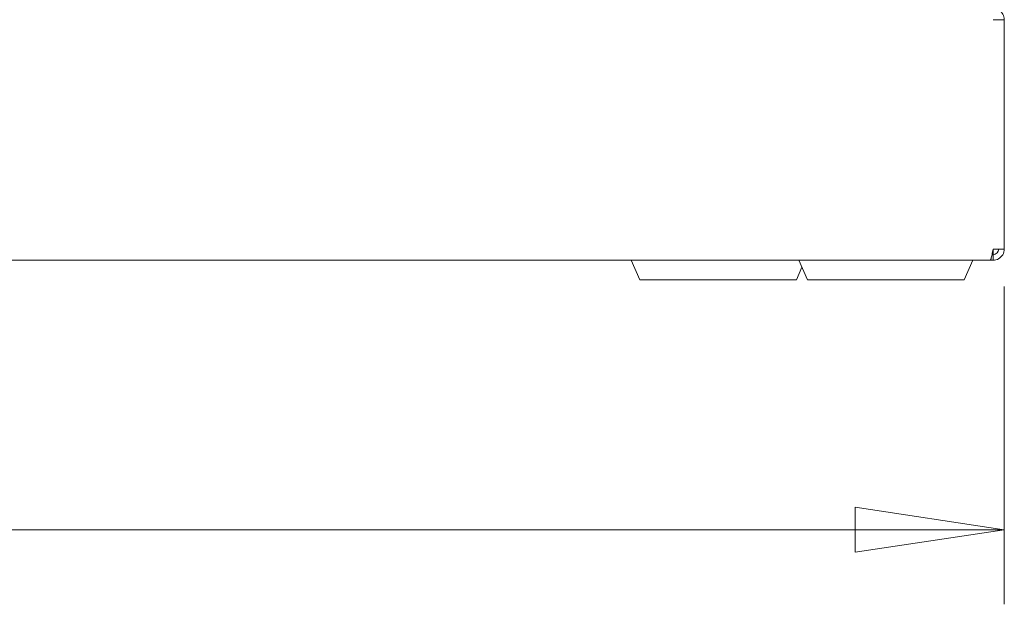
# Model space of a CAD drawing. Units: millimetres. Extents: x 160 to 5780, y 160 to 4040.
# Drawn here: x 2816 to 3080, y 1358 to 1515 of the extents above; entities that cross this region are included whole.
import ezdxf

# ---------------------------------------------------------------- set-up
doc = ezdxf.new("R2010")
doc.units = ezdxf.units.MM
doc.layers.add('Dimension (ISO)', color=8, linetype='Continuous', lineweight=18)
doc.layers.add('Visible (Drawing)', color=7, linetype='Continuous', lineweight=5)
doc.styles.add('Arial 220', font='arial.ttf')
doc.dimstyles.new('Default (Drawing)', dxfattribs={"dimscale": 20, "dimtxt": 2.2, "dimasz": 2, "dimexe": 1, "dimexo": 0.5, "dimgap": 0.5, "dimtad": 1, "dimrnd": 1e-08, "dimtxsty": 'Arial 220', "dimblk": 'Filled-1', "dimcen": 0.09, "dimdle": 6, "dimclrd": 256, "dimclre": 256, "dimclrt": 7, "dimazin": 2, "dimtfac": 0.545455, "dimtdec": 0, "dimtmove": 0, "dimatfit": 3, "dimfxl": 0, "dimtolj": 1, "dimtzin": 0, "dimlwd": -1, "dimlwe": -1, "dimarcsym": 0})

# ---------------------------------------------------------------- blocks, each defined once
blk = doc.blocks.new('Filled-1')
at = {"color": 0}
for p, q in [((0, 0), (-1, 0.15)), ((-1, 0.15), (-1, -0.15)), ((-1, 0), (0, 0)), ((-1, -0.15), (0, 0))]:
    blk.add_line(p, q, dxfattribs=at)
at = {"color": 0, "flags": 128}
blk.add_lwpolyline([(-1, -0.15), (0, 0), (-1, 0.15), (-1, -0.15)], dxfattribs=at)
at = {"color": 0}
blk.add_solid([(-1, -0.15), (0, 0), (-1, 0.15), (-1, -0.15)], dxfattribs=at)
blk = doc.blocks.new('*D12')
at = {"layer": 'Defpoints', "color": 0}
for p in [(2279.71, 1453.39), (3079.71, 1453.39), (3079.71, 1378.16)]:
    blk.add_point(p, dxfattribs=at)
at = {"layer": 'Dimension (ISO)'}
for p, q in [((2279.71, 1443.39), (2279.71, 1358.16)), ((3079.71, 1443.39), (3079.71, 1358.16)), ((2319.71, 1378.16), (3039.71, 1378.16))]:
    blk.add_line(p, q, dxfattribs=at)
at = {"layer": 'Dimension (ISO)', "xscale": 40, "yscale": 40, "zscale": 40, "rotation": 180}
blk.add_blockref('Filled-1', (2279.71, 1378.16), dxfattribs=at)
at = {"layer": 'Dimension (ISO)', "xscale": 40, "yscale": 40, "zscale": 40}
blk.add_blockref('Filled-1', (3079.71, 1378.16), dxfattribs=at)
at = {"layer": 'Dimension (ISO)', "color": 7, "insert": (2631.14, 1410.63), "char_height": 44, "attachment_point": 4, "style": 'Arial 220'}
blk.add_mtext('\\A1;800', dxfattribs=at)

msp = doc.modelspace()

# ---------------------------------------------------------------- linework, layer by layer
at = {"layer": 'Visible (Drawing)'}
for p, q in [((3079.706, 1514.889), (3076.706, 1514.889)), ((3079.706, 1514.889), (3079.706, 1453.389)), ((3079.706, 1453.389), (3076.706, 1453.389)), ((3076.706, 1453.389), (3076.706, 1451.889)), ((3075.848, 1450.389), (2283.564, 1450.389)), ((2981.906, 1445.189), (2979.595, 1450.389)), ((3026.906, 1445.189), (3024.595, 1450.389)), ((3068.906, 1445.189), (3071.217, 1450.389)), ((3075.848, 1450.389), (3076.706, 1450.389)), ((3076.706, 1451.889), (3076.42, 1451.889)), ((3076.706, 1450.389), (3076.706, 1451.889)), ((3023.906, 1445.189), (3025.406, 1448.564)), ((3023.906, 1445.189), (2981.906, 1445.189)), ((3068.906, 1445.189), (3026.906, 1445.189))]:
    msp.add_line(p, q, dxfattribs=at)
for points, knots in [([(3079.706, 1514.889), (3079.706, 1515.916), (3079.138, 1516.924), (3078.26, 1517.455), (3077.794, 1517.737), (3077.251, 1517.889), (3076.706, 1517.889)], [0, 0, 0, 0, 0.6533768, 0.6533768, 0.6533768, 1, 1, 1, 1]), ([(3076.42, 1451.889), (3076.329, 1451.454), (3076.237, 1451.083), (3076.146, 1450.823), (3076.046, 1450.541), (3075.947, 1450.389), (3075.848, 1450.389)], [0.33333333, 0.33333333, 0.33333333, 0.33333333, 0.6533768, 0.6533768, 0.6533768, 1, 1, 1, 1])]:
    msp.add_open_spline(points, degree=3, knots=knots, dxfattribs=at)
for points in [[(3076.706, 1453.389), (3076.611, 1452.866), (3076.515, 1452.343), (3076.42, 1451.889)], [(3078.206, 1453.389), (3078.206, 1452.604), (3077.491, 1451.889), (3076.706, 1451.889)], [(3079.304, 1451.889), (3079.547, 1452.358), (3079.706, 1452.866), (3079.706, 1453.389)], [(3076.706, 1450.389), (3077.753, 1450.389), (3078.738, 1451.024), (3079.304, 1451.889)]]:
    msp.add_open_spline(points, degree=3, dxfattribs=at)

# ---------------------------------------------------------------- dimensions: what is measured, and where the dimension line sits
at = {"layer": 'Dimension (ISO)'}
dim = msp.add_linear_dim(base=(3079.706, 1378.162), p1=(2279.706, 1453.389), p2=(3079.706, 1453.389), angle=180, dimstyle='Default (Drawing)', override={"dimtofl": 0, "dimatfit": 1}, dxfattribs=at)
dim.commit()
dim.dimension.update_dxf_attribs({"geometry": '*D12', "text_midpoint": (2679.706, 1378.162), "dimtype": 160})

doc.saveas('drawing.dxf')
